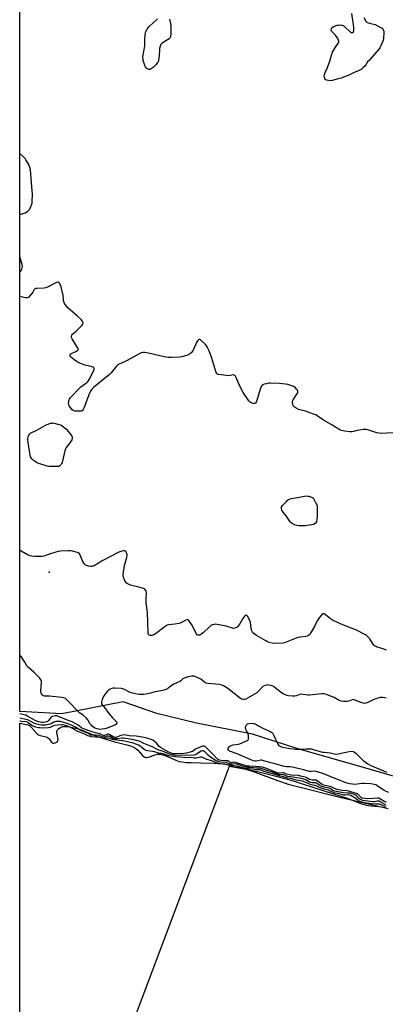
# Model space of a CAD drawing. Units: inches. Extents: x 1237764 to 1243764, y 497456 to 501457.
# Drawn here: x 1237764 to 1238040, y 498071 to 498813 of the extents above; entities that cross this region are included whole.
import ezdxf

# ---------------------------------------------------------------- set-up
doc = ezdxf.new("R2010")
doc.units = ezdxf.units.IN
doc.header["$MEASUREMENT"] = 0
for name, color, linetype in [('ELEV-Spot Elevation', 7, 'Continuous'), ('HYDRO-Stream Poly Centerlines', 142, 'Continuous'), ('HYDRO-Water Body', 4, 'Continuous'), ('NTRL-Trees', 3, 'Continuous'), ('Undefined', 1, 'Continuous')]:
    doc.layers.add(name, color=color, linetype=linetype)

msp = doc.modelspace()

# ---------------------------------------------------------------- linework, layer by layer
at = {"layer": 'ELEV-Spot Elevation'}
msp.add_point((1237786.28, 498396.84, 169.31), dxfattribs=at)
at = {"layer": 'HYDRO-Stream Poly Centerlines'}
msp.add_polyline3d([(1237764.18, 498283.25, 0), (1237764.33, 498283.21, 0), (1237769.3, 498282.21, 0), (1237770.47, 498281.86, 0), (1237771.43, 498281.42, 0), (1237772.29, 498280.78, 0), (1237773.16, 498279.89, 0), (1237776.77, 498275.64, 0), (1237777.65, 498274.84, 0), (1237778.24, 498274.45, 0), (1237779.58, 498273.95, 0), (1237784.05, 498272.87, 0), (1237785.22, 498272.39, 0), (1237785.89, 498271.93, 0), (1237786.37, 498271.4, 0), (1237788.16, 498268.85, 0), (1237788.7, 498268.31, 0), (1237789.23, 498268.03, 0), (1237789.76, 498268.03, 0), (1237790.78, 498268.34, 0), (1237791.82, 498268.86, 0), (1237792.57, 498269.41, 0), (1237792.92, 498270.02, 0), (1237793.02, 498271.16, 0), (1237792.84, 498272.54, 0), (1237792.15, 498276.16, 0), (1237792.13, 498277.05, 0), (1237792.31, 498277.76, 0), (1237792.7, 498278.29, 0), (1237793.64, 498279.11, 0), (1237794.77, 498279.86, 0), (1237795.8, 498280.4, 0), (1237796.52, 498280.64, 0), (1237797.35, 498280.78, 0), (1237799.23, 498280.78, 0), (1237801.57, 498280.48, 0), (1237804.85, 498279.82, 0), (1237807.38, 498279.17, 0), (1237810.48, 498278.11, 0), (1237821.95, 498273.49, 0), (1237825.82, 498272.16, 0), (1237830.69, 498270.62, 0), (1237835.61, 498269.19, 0), (1237839.86, 498268.06, 0), (1237844.8, 498266.87, 0), (1237847.52, 498266.07, 0), (1237850.01, 498265.12, 0), (1237851.73, 498264.13, 0), (1237853.19, 498262.78, 0), (1237856.71, 498258.92, 0), (1237857.95, 498257.89, 0), (1237858.83, 498257.47, 0), (1237859.79, 498257.4, 0), (1237861.27, 498257.67, 0), (1237866.32, 498259.45, 0), (1237868.05, 498259.87, 0), (1237869.12, 498259.89, 0), (1237870.27, 498259.75, 0), (1237872.75, 498259.09, 0), (1237875.37, 498258.07, 0), (1237881.76, 498255.23, 0), (1237884.22, 498254.4, 0), (1237886.58, 498253.98, 0), (1237889.68, 498253.71, 0), (1237893.33, 498253.57, 0), (1237900.24, 498253.45, 0), (1237910.51, 498253.07, 0), (1237917.02, 498252.66, 0), (1237920.77, 498252.19, 0), (1237924.59, 498251.47, 0), (1237928.78, 498250.44, 0), (1237933.12, 498249.16, 0), (1237941.45, 498246.34, 0), (1237958.47, 498240.07, 0), (1237966.32, 498237.26, 0), (1237971.4, 498235.93, 0), (1238005.41, 498227.38, 0), (1238041.68, 498218.94, 0)], dxfattribs=at)
at = {"layer": 'HYDRO-Water Body'}
msp.add_polyline3d([(1237764.15, 497808.8, 0), (1237764.18, 498283.25, 0), (1237764.33, 498283.21, 0), (1237769.3, 498282.21, 0), (1237770.47, 498281.86, 0), (1237771.43, 498281.42, 0), (1237772.29, 498280.78, 0), (1237773.16, 498279.89, 0), (1237776.77, 498275.64, 0), (1237777.65, 498274.84, 0), (1237778.24, 498274.45, 0), (1237779.58, 498273.95, 0), (1237784.05, 498272.87, 0), (1237785.22, 498272.39, 0), (1237785.89, 498271.93, 0), (1237786.37, 498271.4, 0), (1237788.16, 498268.85, 0), (1237788.7, 498268.31, 0), (1237789.23, 498268.03, 0), (1237789.76, 498268.03, 0), (1237790.78, 498268.34, 0), (1237791.82, 498268.86, 0), (1237792.57, 498269.41, 0), (1237792.92, 498270.02, 0), (1237793.02, 498271.16, 0), (1237792.84, 498272.54, 0), (1237792.15, 498276.16, 0), (1237792.13, 498277.05, 0), (1237792.31, 498277.76, 0), (1237792.7, 498278.29, 0), (1237793.64, 498279.11, 0), (1237794.77, 498279.86, 0), (1237795.8, 498280.4, 0), (1237796.52, 498280.64, 0), (1237797.35, 498280.78, 0), (1237799.23, 498280.78, 0), (1237801.57, 498280.48, 0), (1237804.85, 498279.82, 0), (1237807.38, 498279.17, 0), (1237810.48, 498278.11, 0), (1237821.95, 498273.49, 0), (1237825.82, 498272.16, 0), (1237830.69, 498270.62, 0), (1237835.61, 498269.19, 0), (1237839.86, 498268.06, 0), (1237844.8, 498266.87, 0), (1237847.52, 498266.07, 0), (1237850.01, 498265.12, 0), (1237851.73, 498264.13, 0), (1237853.19, 498262.78, 0), (1237856.71, 498258.92, 0), (1237857.95, 498257.89, 0), (1237858.83, 498257.47, 0), (1237859.79, 498257.4, 0), (1237861.27, 498257.67, 0), (1237866.32, 498259.45, 0), (1237868.05, 498259.87, 0), (1237869.12, 498259.89, 0), (1237870.27, 498259.75, 0), (1237872.75, 498259.09, 0), (1237875.37, 498258.07, 0), (1237881.76, 498255.23, 0), (1237884.22, 498254.4, 0), (1237886.58, 498253.98, 0), (1237889.68, 498253.71, 0), (1237893.33, 498253.57, 0), (1237900.24, 498253.45, 0), (1237910.51, 498253.07, 0), (1237917.02, 498252.66, 0), (1237920.77, 498252.19, 0), (1237924.59, 498251.47, 0), (1237928.78, 498250.44, 0), (1237933.12, 498249.16, 0), (1237941.45, 498246.34, 0), (1237958.47, 498240.07, 0), (1237966.32, 498237.26, 0), (1237971.4, 498235.93, 0), (1238005.41, 498227.38, 0), (1238041.68, 498218.94, 0)], dxfattribs=at)
at = {"layer": 'NTRL-Trees'}
msp.add_lwpolyline([(1238065.62, 498237.59), (1238019.75, 498250.78), (1237972.87, 498264.12), (1237939.5, 498274.97), (1237897.25, 498283.16), (1237867.5, 498290.56), (1237842.16, 498299.18), (1237795.93, 498290.16), (1237764.18, 498292.08), (1237764.25, 499294.62)], dxfattribs=at)
at = {"layer": 'Undefined'}
msp.add_line((1237922.02, 498250.62, 160), (1237764.15, 497831.59, 160), dxfattribs=at)
for points, elevation in [([(1237877.09, 498813.31), (1237877.72, 498810.16), (1237877.95, 498808.42), (1237877.88, 498802.22), (1237877.8, 498800.83), (1237877.65, 498800.03), (1237877.27, 498799.21), (1237876.75, 498798.65), (1237875.58, 498797.81), (1237871.51, 498795.26), (1237870.84, 498794.7), (1237870.34, 498794.05), (1237869.91, 498793.05), (1237869.57, 498791.41), (1237869.36, 498789.7), (1237869, 498783.73), (1237868.74, 498782.42), (1237868.38, 498781.41), (1237867.82, 498780.42), (1237866.98, 498779.27), (1237864.7, 498777.04), (1237864.02, 498776.49), (1237863.06, 498775.91), (1237862.32, 498775.59), (1237861.57, 498775.45), (1237860.86, 498775.65), (1237859.96, 498776.21), (1237859.37, 498776.76), (1237858.9, 498777.49), (1237858.41, 498778.58), (1237857.91, 498779.98), (1237857.28, 498782.29), (1237857.04, 498783.71), (1237857.03, 498784.86), (1237857.22, 498786.6), (1237858.33, 498793.15), (1237858.36, 498798.05), (1237858.59, 498801.59), (1237858.82, 498803.02), (1237859.26, 498804.08), (1237860.23, 498805.88), (1237860.83, 498806.87), (1237861.49, 498807.7), (1237864.14, 498810.07), (1237867.94, 498813.69)], 174), ([(1238023.39, 498814.62), (1238024.33, 498812.81), (1238024.77, 498812.07), (1238025.3, 498811.44), (1238026, 498811.01), (1238027.61, 498810.42), (1238029.65, 498809.81), (1238031.92, 498809.3), (1238036.48, 498807.01), (1238037.22, 498806.55), (1238037.81, 498805.95), (1238038.29, 498804.92), (1238038.4, 498804.36), (1238038.43, 498803.49), (1238038.12, 498798.77), (1238037.92, 498797.65), (1238037.64, 498796.82), (1238035.89, 498792.78), (1238035.34, 498791.75), (1238034.83, 498791.03), (1238028.48, 498783.45), (1238027.68, 498782.57), (1238026.22, 498781.21), (1238025.7, 498780.51), (1238024.85, 498779.05), (1238024.32, 498778.39), (1238022.72, 498776.76), (1238021.44, 498775.62), (1238019.94, 498774.8), (1238015.51, 498772.99), (1238011.51, 498771.03), (1238009.44, 498770.2), (1238006.23, 498769.07), (1238003.98, 498768.39), (1237999.64, 498767.21), (1237998.18, 498767.02), (1237996.75, 498767.18), (1237995.63, 498767.42), (1237994.87, 498767.71), (1237994.47, 498768.02), (1237994.04, 498768.63), (1237993.67, 498769.6), (1237993.56, 498770.73), (1237993.69, 498771.87), (1237994.14, 498773.24), (1237995.92, 498776.92), (1237996.58, 498778.53), (1237997.74, 498781.82), (1237999.33, 498787.11), (1237999.82, 498788.47), (1238000.5, 498789.77), (1238002.03, 498792.3), (1238004.2, 498795.64), (1238004.49, 498796.29), (1238004.55, 498796.77), (1238004.42, 498797.58), (1238004.15, 498798.39), (1238003.4, 498799.64), (1238002.09, 498801.26), (1237999.55, 498803.81), (1237999.02, 498804.48), (1237998.75, 498805.19), (1237998.78, 498805.69), (1237998.93, 498806.18), (1237999.39, 498806.84), (1238000.28, 498807.57), (1238001.06, 498808), (1238002.44, 498808.56), (1238003.3, 498808.81), (1238004.48, 498809), (1238005.97, 498809.09), (1238006.83, 498809.02), (1238007.59, 498808.72), (1238008.5, 498808.05), (1238013.6, 498803.51), (1238014, 498803.29), (1238014.45, 498803.22), (1238014.88, 498803.28), (1238015.24, 498803.5), (1238015.61, 498804.04), (1238015.82, 498804.8), (1238015.87, 498807.14), (1238015.68, 498809.22), (1238014.41, 498817.77)], 174), ([(1238040.49, 498338.29), (1238038.53, 498338.88), (1238033.02, 498340.78), (1238032.24, 498341.09), (1238031.55, 498341.49), (1238031.01, 498341.96), (1238030.5, 498342.59), (1238028.68, 498345.56), (1238027.82, 498346.74), (1238026, 498348.66), (1238025.34, 498349.22), (1238024.61, 498349.7), (1238017.39, 498353.44), (1238008.07, 498356.93), (1237999.74, 498360.9), (1237998.26, 498361.81), (1237994.36, 498365.13), (1237993.7, 498365.55), (1237993.24, 498365.68), (1237992.55, 498365.54), (1237991.66, 498364.99), (1237990.9, 498364.16), (1237989.72, 498362.53), (1237988.36, 498360.36), (1237986.18, 498356.11), (1237983.27, 498350.97), (1237982.61, 498350.01), (1237981.67, 498349.14), (1237980.77, 498348.66), (1237979.78, 498348.38), (1237975.34, 498347.95), (1237973.89, 498347.68), (1237972.5, 498347.19), (1237964.88, 498344.16), (1237963.58, 498343.73), (1237962.47, 498343.51), (1237955.75, 498343.28), (1237954.34, 498343.47), (1237952.15, 498344.08), (1237950.81, 498344.53), (1237949.51, 498345.16), (1237942.56, 498349.18), (1237941.42, 498349.95), (1237939.87, 498351.26), (1237939.5, 498351.68), (1237939.21, 498352.16), (1237938.85, 498353.26), (1237938.49, 498355.02), (1237937.95, 498358.98), (1237937.72, 498360.07), (1237937.11, 498361.4), (1237935.92, 498363.46), (1237935.44, 498364.12), (1237934.92, 498364.49), (1237934.53, 498364.43), (1237934.11, 498364.2), (1237933.48, 498363.68), (1237932.89, 498363.06), (1237932.26, 498362.08), (1237930.32, 498358.49), (1237928.44, 498356.03), (1237927.85, 498355.45), (1237927.4, 498355.15), (1237926.11, 498354.71), (1237925.3, 498354.62), (1237924.47, 498354.74), (1237919.57, 498356.18), (1237912.93, 498357.54), (1237911.49, 498357.73), (1237910.62, 498357.65), (1237909.21, 498357.24), (1237908.17, 498356.71), (1237907.05, 498355.79), (1237902.33, 498351.35), (1237901.21, 498350.39), (1237900.49, 498349.91), (1237899.74, 498349.53), (1237899.23, 498349.4), (1237898.72, 498349.41), (1237898.24, 498349.56), (1237897.9, 498349.76), (1237897.27, 498350.53), (1237893.83, 498357.17), (1237892.15, 498359.85), (1237891.63, 498360.49), (1237891.25, 498360.83), (1237890.8, 498361.03), (1237890.31, 498361.06), (1237889.26, 498360.73), (1237885.57, 498358.73), (1237884.21, 498358.18), (1237881.11, 498357.67), (1237876.42, 498357.22), (1237875.31, 498356.96), (1237874.54, 498356.57), (1237873.82, 498356.07), (1237866.47, 498350.53), (1237865.29, 498349.73), (1237864.57, 498349.37), (1237863.78, 498349.16), (1237862.94, 498349.13), (1237862.41, 498349.23), (1237861.77, 498349.56), (1237861.26, 498350.07), (1237860.98, 498350.65), (1237860.83, 498351.51), (1237860.32, 498366.63), (1237859.4, 498373.94), (1237859.4, 498377.44), (1237859.59, 498381.47), (1237859.52, 498382.3), (1237859.37, 498382.8), (1237858.97, 498383.46), (1237858.46, 498384.05), (1237858.06, 498384.38), (1237857.33, 498384.74), (1237853.79, 498385.74), (1237847.71, 498387.21), (1237846.58, 498387.59), (1237845.82, 498388), (1237844.41, 498389), (1237843.65, 498389.83), (1237843, 498391.15), (1237842.27, 498393.11), (1237842.09, 498393.96), (1237842.11, 498395.09), (1237843.18, 498402.01), (1237843.57, 498403.71), (1237844.96, 498408.19), (1237845.18, 498409.31), (1237845.16, 498409.87), (1237845.04, 498410.43), (1237844.42, 498412.05), (1237843.98, 498412.7), (1237843.79, 498412.85), (1237843.36, 498413), (1237842.35, 498413.03), (1237841.28, 498412.86), (1237840.36, 498412.55), (1237838.82, 498411.89), (1237826.9, 498405.69), (1237820.28, 498401.82), (1237819.28, 498401.39), (1237818.51, 498401.16), (1237817.45, 498401.11), (1237816.08, 498401.41), (1237814.46, 498401.91), (1237813.71, 498402.25), (1237813.1, 498402.78), (1237812.44, 498403.68), (1237811.73, 498404.92), (1237809.8, 498409.76), (1237809.41, 498410.55), (1237808.92, 498411.2), (1237808.47, 498411.49), (1237807.69, 498411.81), (1237803.99, 498412.81), (1237802.56, 498413.02), (1237800.85, 498413.03), (1237794.75, 498412.67), (1237793.02, 498412.49), (1237791.34, 498412.06), (1237786.63, 498410.62), (1237782.22, 498409.08), (1237781.1, 498408.85), (1237779.64, 498408.79), (1237775.51, 498408.84), (1237773.31, 498408.98), (1237772.01, 498409.3), (1237770.1, 498410.1), (1237765.3, 498412.76), (1237764.19, 498413.44)], 170), ([(1238040.29, 498302.06), (1238039.16, 498302.38), (1238037.76, 498302.59), (1238036.63, 498302.61), (1238035.75, 498302.5), (1238032.31, 498301.61), (1238030.96, 498301.03), (1238026.53, 498298.73), (1238024.98, 498298.18), (1238023.93, 498298.01), (1238022.85, 498298.16), (1238021.23, 498298.66), (1238016.87, 498300.59), (1238016.05, 498300.89), (1238015.5, 498300.99), (1238014.64, 498300.88), (1238011.98, 498299.88), (1238010.86, 498299.6), (1238008, 498299.48), (1238006.32, 498299.66), (1238004.74, 498300.25), (1238000.95, 498302.43), (1237998.25, 498303.67), (1237995.21, 498304.89), (1237993.32, 498305.25), (1237991.62, 498305.2), (1237982.41, 498304.28), (1237981.28, 498304.33), (1237977.69, 498304.9), (1237976.02, 498304.98), (1237975.19, 498304.83), (1237972.74, 498303.89), (1237971.51, 498303.58), (1237969.77, 498303.55), (1237966.56, 498303.78), (1237965.72, 498303.95), (1237964.91, 498304.22), (1237962.58, 498305.29), (1237961.39, 498306.12), (1237956.56, 498309.9), (1237955.38, 498310.74), (1237953.65, 498311.65), (1237952.26, 498311.94), (1237951.1, 498312), (1237950.24, 498311.94), (1237949.16, 498311.64), (1237947.88, 498311.08), (1237947.4, 498310.8), (1237946.73, 498310.25), (1237943.8, 498307.01), (1237942.68, 498306.1), (1237934.6, 498301.38), (1237933.53, 498301.06), (1237932.4, 498301.11), (1237931.3, 498301.41), (1237930.6, 498301.83), (1237920.98, 498309.28), (1237919.04, 498310.62), (1237917.79, 498311.35), (1237916.47, 498311.82), (1237914.55, 498312.22), (1237906.06, 498313.16), (1237904.64, 498313.43), (1237904.12, 498313.65), (1237903.41, 498314.1), (1237900.67, 498316.24), (1237899.71, 498316.87), (1237896.85, 498318.19), (1237896.05, 498318.48), (1237895.24, 498318.62), (1237893.83, 498318.54), (1237890.98, 498318.09), (1237889.61, 498317.7), (1237888.02, 498317.08), (1237887.09, 498316.52), (1237885.58, 498315.16), (1237884.69, 498314.57), (1237880.17, 498312.51), (1237878.89, 498311.84), (1237877.97, 498311.16), (1237876.04, 498309.45), (1237875.44, 498309.06), (1237874.75, 498308.75), (1237873.64, 498308.42), (1237870.5, 498307.68), (1237866.19, 498306.82), (1237862.64, 498305.72), (1237860.33, 498305.27), (1237857.68, 498304.88), (1237856.21, 498304.75), (1237854.18, 498304.81), (1237852.75, 498304.99), (1237849.13, 498305.86), (1237847.49, 498306.34), (1237842.51, 498308.76), (1237841.7, 498309.05), (1237840.85, 498309.21), (1237835.86, 498309.56), (1237834.4, 498309.58), (1237833.57, 498309.42), (1237832.27, 498308.8), (1237831.04, 498308.01), (1237830.19, 498307.25), (1237828.68, 498305.53), (1237827.68, 498304.11), (1237826.8, 498302.36), (1237826.31, 498301.04), (1237825.9, 498299.06), (1237825.83, 498298.24), (1237825.87, 498297.73), (1237826.2, 498297.09), (1237827.38, 498295.96), (1237828.13, 498295.06), (1237831.31, 498290.44), (1237834.13, 498287.33), (1237836.86, 498284.57), (1237837.24, 498283.88), (1237837.28, 498283.42), (1237837.18, 498282.96), (1237836.98, 498282.52), (1237836.68, 498282.16), (1237835.76, 498281.61), (1237829.38, 498279.24), (1237828.25, 498278.96), (1237826.24, 498278.68), (1237824.62, 498278.57), (1237823.56, 498278.6), (1237822.44, 498278.86), (1237820.87, 498279.51), (1237819.72, 498280.21), (1237818.67, 498281.05), (1237817.91, 498281.89), (1237817.06, 498283.04), (1237815.49, 498285.68), (1237814.15, 498287.19), (1237812.05, 498289.17), (1237809.44, 498290.8), (1237808.37, 498291.66), (1237800.44, 498300.09), (1237799.44, 498301.04), (1237798.56, 498301.67), (1237797.34, 498302.19), (1237795.9, 498302.46), (1237786.49, 498303.55), (1237785.31, 498303.61), (1237782.8, 498303.53), (1237782.1, 498303.68), (1237781.63, 498304), (1237781.07, 498304.6), (1237780.59, 498305.3), (1237780.23, 498306.02), (1237780.11, 498306.52), (1237780.09, 498307.65), (1237780.58, 498314.06), (1237780.54, 498314.9), (1237780.31, 498315.67), (1237779.83, 498316.35), (1237779.26, 498316.99), (1237774.78, 498321.6), (1237770.73, 498325.1), (1237769.89, 498325.92), (1237769.21, 498326.88), (1237767.96, 498329.25), (1237767.05, 498330.73), (1237765.28, 498333.36), (1237764.77, 498333.99), (1237764.4, 498334.29), (1237764.19, 498334.38), (1237764.18, 498334.38)], 168), ([(1238040.55, 498223.6), (1238039.3, 498224.07), (1238035.54, 498226.29), (1238034.77, 498226.66), (1238034.2, 498226.82), (1238033.6, 498226.83), (1238030.32, 498226.47), (1238026.06, 498226.33), (1238024.07, 498226.38), (1238022.4, 498226.62), (1238021.86, 498226.83), (1238021.36, 498227.16), (1238019.03, 498229.46), (1238018.4, 498229.97), (1238017.93, 498230.21), (1238016.02, 498230.73), (1238013.68, 498231.61), (1238012.87, 498231.83), (1238010.91, 498232.14), (1238007.15, 498232.59), (1238003.41, 498233.28), (1238001.35, 498233.98), (1237999.33, 498235.07), (1237998.72, 498235.31), (1237993.21, 498236.48), (1237991.9, 498237.12), (1237988.59, 498239.45), (1237987.38, 498240.17), (1237986.57, 498240.36), (1237984.56, 498240.32), (1237983.45, 498240.47), (1237982.5, 498240.84), (1237979.9, 498242.28), (1237978.29, 498242.8), (1237975.79, 498243.4), (1237974.11, 498243.7), (1237968.38, 498244.16), (1237966.14, 498244.46), (1237965.2, 498244.76), (1237963.74, 498245.62), (1237963.15, 498245.83), (1237962.39, 498245.86), (1237959.98, 498245.52), (1237958.94, 498245.65), (1237949.42, 498249.32), (1237947.07, 498250.07), (1237944.81, 498250.38), (1237941.81, 498250.64), (1237936.95, 498250.75), (1237935.54, 498250.87), (1237933.99, 498251.29), (1237926.83, 498253.67), (1237925.57, 498253.79), (1237923.88, 498253.48), (1237923.1, 498253.45), (1237922.59, 498253.67), (1237921.65, 498254.48), (1237921.01, 498254.74), (1237919.63, 498254.91), (1237915.85, 498255.07), (1237914.63, 498255.26), (1237913.88, 498255.62), (1237913.21, 498256.17), (1237909.74, 498259.85), (1237904.66, 498264.82), (1237903.81, 498265.55), (1237903.01, 498265.94), (1237902.42, 498265.97), (1237901.75, 498265.8), (1237897.74, 498264.11), (1237896.53, 498263.51), (1237895.16, 498262.45), (1237894.31, 498261.93), (1237893.3, 498261.51), (1237891.58, 498261.03), (1237889.85, 498260.65), (1237887.85, 498260.4), (1237881.7, 498260.1), (1237880.8, 498260.12), (1237879.98, 498260.23), (1237878.28, 498260.66), (1237876.98, 498261.17), (1237873.8, 498262.81), (1237870.2, 498264.84), (1237869.15, 498265.71), (1237867.1, 498268.04), (1237865.46, 498269.73), (1237864.38, 498270.47), (1237863.11, 498270.97), (1237859.81, 498271.97), (1237857.88, 498272.37), (1237851.85, 498273.3), (1237846.63, 498273.57), (1237842.77, 498274.32), (1237841.65, 498274.3), (1237840.56, 498274.05), (1237839.49, 498273.62), (1237837.43, 498272.63), (1237836.4, 498272.33), (1237835.88, 498272.36), (1237835.12, 498272.64), (1237832.15, 498274.47), (1237831.65, 498274.72), (1237831.02, 498274.9), (1237830.61, 498274.9), (1237830.1, 498274.78), (1237828.06, 498273.9), (1237827.56, 498273.8), (1237827.2, 498273.82), (1237826.5, 498274.1), (1237825.13, 498274.95), (1237824.58, 498275.2), (1237821.94, 498275.69), (1237818.68, 498276.59), (1237812.13, 498278.85), (1237810.94, 498279.5), (1237809.24, 498281), (1237808.11, 498281.81), (1237803.76, 498284.12), (1237802.18, 498284.84), (1237799.37, 498285.83), (1237793.44, 498288.3), (1237792.42, 498288.64), (1237791.71, 498288.76), (1237790.94, 498288.75), (1237789.86, 498288.57), (1237788.83, 498288.25), (1237788.16, 498287.9), (1237787.57, 498287.43), (1237785.96, 498285.22), (1237785.17, 498284.56), (1237784.48, 498284.23), (1237783.37, 498283.94), (1237781.94, 498283.73), (1237780.91, 498283.73), (1237778.3, 498284.29), (1237776.29, 498284.95), (1237773.46, 498286.42), (1237770.12, 498288.52), (1237768.84, 498289.17), (1237767.41, 498289.54), (1237764.18, 498290.13)], 166), ([(1238039.89, 498221.72), (1238035.66, 498224.08), (1238034.87, 498224.42), (1238034.41, 498224.54), (1238033.51, 498224.51), (1238031.35, 498224.03), (1238030.28, 498223.98), (1238028.2, 498224.16), (1238022.76, 498224.95), (1238021.48, 498225.36), (1238020.38, 498225.94), (1238019.75, 498226.48), (1238017.63, 498228.73), (1238016.95, 498229.22), (1238016.27, 498229.53), (1238013.05, 498230.37), (1238011.08, 498230.56), (1238007.86, 498230.67), (1238001.33, 498231.9), (1238000.21, 498232.37), (1237998.77, 498233.46), (1237997.95, 498233.91), (1237996.91, 498234.22), (1237993.46, 498234.94), (1237991.28, 498235.68), (1237990.19, 498236.29), (1237987.96, 498237.78), (1237987.19, 498238.17), (1237986.28, 498238.35), (1237984.36, 498238.28), (1237983.48, 498238.41), (1237982.55, 498238.82), (1237979.79, 498240.44), (1237977.84, 498241.12), (1237976.38, 498241.44), (1237972.94, 498241.92), (1237970.21, 498242.49), (1237966.21, 498243.13), (1237964.76, 498243.55), (1237963.19, 498244.27), (1237962.52, 498244.48), (1237960.21, 498244.42), (1237958.92, 498244.63), (1237957.78, 498244.97), (1237954.6, 498246.19), (1237951.89, 498247), (1237946.09, 498249.1), (1237944.72, 498249.28), (1237942.57, 498249.36), (1237940.41, 498249.59), (1237937.04, 498249.72), (1237935.68, 498249.87), (1237932.83, 498250.53), (1237928.49, 498251.96), (1237927.2, 498252.31), (1237925.6, 498252.49), (1237923.63, 498252.26), (1237922.93, 498252.3), (1237921.87, 498252.56), (1237920.56, 498253.35), (1237919.82, 498253.56), (1237915.63, 498253.87), (1237913.63, 498254.21), (1237912.86, 498254.49), (1237912.1, 498254.89), (1237909.42, 498256.62), (1237906.98, 498258.48), (1237903.51, 498261.67), (1237902.89, 498262.1), (1237902.26, 498262.36), (1237901.62, 498262.35), (1237900.98, 498262.13), (1237897.35, 498259.79), (1237896.58, 498259.46), (1237895.51, 498259.22), (1237888.91, 498258.81), (1237885.73, 498259.05), (1237881.94, 498258.94), (1237880.17, 498259.11), (1237876.94, 498259.82), (1237871.77, 498262.02), (1237869, 498262.92), (1237866.97, 498263.9), (1237864.28, 498265.43), (1237858.83, 498267.42), (1237857.76, 498267.9), (1237855.47, 498269.21), (1237854.38, 498269.63), (1237853.25, 498269.94), (1237851.29, 498270.37), (1237847.2, 498271.04), (1237843.78, 498271.77), (1237842.45, 498271.96), (1237841.1, 498271.91), (1237837.71, 498271.3), (1237835.93, 498271.37), (1237834.52, 498271.77), (1237832.1, 498273.1), (1237831.13, 498273.4), (1237830.17, 498273.32), (1237828.34, 498272.73), (1237827.44, 498272.68), (1237826.36, 498272.9), (1237824.61, 498273.74), (1237823.77, 498273.94), (1237821.39, 498274.11), (1237818.71, 498274.1), (1237817.57, 498274.26), (1237816.89, 498274.56), (1237815.44, 498275.57), (1237814.71, 498275.98), (1237809.65, 498278.05), (1237806.22, 498280.26), (1237803.09, 498281.8), (1237799.07, 498283.26), (1237794.8, 498284.39), (1237793.06, 498284.58), (1237791.34, 498284.5), (1237789.89, 498284.02), (1237787.25, 498282.57), (1237785.93, 498282.11), (1237783.72, 498281.73), (1237781.65, 498281.63), (1237780.46, 498281.67), (1237778, 498282.11), (1237775.95, 498282.68), (1237774.74, 498283.26), (1237772.59, 498284.59), (1237770.72, 498285.44), (1237768.97, 498286.01), (1237765.26, 498286.79), (1237764.18, 498287.08)], 164), ([(1238040.11, 498220.37), (1238039.05, 498220.64), (1238036.95, 498221.37), (1238035.2, 498222.11), (1238034.44, 498222.3), (1238032.12, 498222.31), (1238029.13, 498222.46), (1238025.24, 498222.97), (1238023.14, 498223.36), (1238021.12, 498224.02), (1238019.46, 498224.75), (1238018.85, 498225.17), (1238016.71, 498227.02), (1238013.53, 498228.73), (1238012.94, 498228.97), (1238011.87, 498229.12), (1238009.26, 498228.96), (1238008.13, 498229), (1238004.87, 498229.88), (1238001.76, 498230.55), (1237999.33, 498231.39), (1237997.63, 498232.31), (1237996.82, 498232.65), (1237993.64, 498233.48), (1237990.02, 498234.66), (1237986.91, 498236.22), (1237986.24, 498236.37), (1237984.69, 498236.53), (1237983.66, 498236.78), (1237979.59, 498238.5), (1237976.97, 498239.41), (1237975.39, 498239.84), (1237972.42, 498240.41), (1237969.35, 498241.26), (1237966.21, 498241.88), (1237962.08, 498243.14), (1237960.26, 498243.35), (1237958.77, 498243.7), (1237954.73, 498244.98), (1237951.58, 498245.82), (1237948.26, 498246.85), (1237945.2, 498248.06), (1237944.33, 498248.16), (1237942.12, 498248.16), (1237939.75, 498248.5), (1237936.48, 498248.83), (1237932.07, 498249.69), (1237928.78, 498250.62), (1237927.33, 498250.94), (1237925.71, 498251.17), (1237923.98, 498251.19), (1237922.79, 498251.33), (1237921.09, 498251.67), (1237919.54, 498252.2), (1237918.91, 498252.34), (1237915.74, 498252.69), (1237912.86, 498253.17), (1237911.65, 498253.56), (1237909.57, 498254.64), (1237908.79, 498254.96), (1237905.2, 498255.86), (1237902.15, 498257.38), (1237901.25, 498257.69), (1237900.25, 498257.68), (1237897.17, 498256.98), (1237895.67, 498256.85), (1237892.75, 498257.24), (1237889.36, 498257.21), (1237885.03, 498257.73), (1237881.82, 498257.85), (1237876.39, 498258.69), (1237872.2, 498260.1), (1237871.32, 498260.3), (1237868.67, 498260.66), (1237865.82, 498261.64), (1237860.62, 498262.43), (1237859.29, 498262.73), (1237858.62, 498263.01), (1237857.98, 498263.4), (1237854.84, 498265.93), (1237853.56, 498266.7), (1237849.62, 498268.08), (1237843.03, 498269.72), (1237841.68, 498269.98), (1237839.28, 498270.06), (1237835.42, 498270.63), (1237833.89, 498270.98), (1237832.09, 498271.7), (1237831.33, 498271.87), (1237830.42, 498271.9), (1237828.72, 498271.67), (1237827.15, 498271.74), (1237825.95, 498271.92), (1237823.97, 498272.46), (1237818.29, 498272.97), (1237816.38, 498273.38), (1237815.49, 498273.72), (1237813.15, 498274.9), (1237807.83, 498276.95), (1237803.98, 498279.29), (1237802.56, 498280.02), (1237799.57, 498281.23), (1237797.81, 498281.77), (1237796.65, 498281.97), (1237795.52, 498282.01), (1237792.7, 498281.81), (1237790.99, 498281.57), (1237789.69, 498281.2), (1237787.11, 498280), (1237785.84, 498279.68), (1237781.58, 498279.57), (1237779.39, 498279.62), (1237778.3, 498279.78), (1237776.4, 498280.22), (1237774.26, 498280.96), (1237773.24, 498281.54), (1237770.65, 498283.53), (1237769.92, 498283.9), (1237768.88, 498284.13), (1237765.45, 498284.46), (1237764.59, 498284.64), (1237764.18, 498284.78)], 162), ([(1238042.09, 498231.01), (1238038.69, 498232.62), (1238034.75, 498235.33), (1238033.56, 498236.06), (1238032.37, 498236.65), (1238031.26, 498237.01), (1238028.67, 498237.56), (1238023.94, 498237.87), (1238022.19, 498237.81), (1238018.44, 498237.15), (1238017.28, 498237.05), (1238014.98, 498237.16), (1238012.5, 498237.55), (1238010.49, 498238.12), (1238005.62, 498240.14), (1237999.69, 498242.21), (1237993.33, 498245.15), (1237987.59, 498246.88), (1237986.23, 498247.07), (1237983.65, 498246.85), (1237982.54, 498246.93), (1237978.01, 498248.16), (1237969.67, 498249.96), (1237967.97, 498250.22), (1237965.09, 498250.45), (1237963.33, 498250.7), (1237956.59, 498252.67), (1237953.23, 498253.34), (1237948.09, 498254.95), (1237946.67, 498255.3), (1237945.82, 498255.32), (1237943.61, 498254.8), (1237942.31, 498254.63), (1237941.48, 498254.69), (1237940.36, 498254.96), (1237937.89, 498255.86), (1237927.91, 498260.2), (1237922.29, 498262.03), (1237921.41, 498262.51), (1237921.13, 498262.81), (1237921.01, 498263.19), (1237921.08, 498263.66), (1237921.26, 498264.15), (1237921.98, 498265.37), (1237922.57, 498265.91), (1237923.5, 498266.44), (1237924.24, 498266.75), (1237925.06, 498266.97), (1237928.81, 498267.48), (1237929.93, 498267.76), (1237935.1, 498269.89), (1237935.84, 498270.28), (1237936.24, 498270.59), (1237936.5, 498271), (1237936.63, 498271.74), (1237936.61, 498272.85), (1237936.46, 498274.27), (1237936.34, 498274.82), (1237936.02, 498275.65), (1237934.83, 498277.92), (1237934.4, 498278.92), (1237934.29, 498279.43), (1237934.36, 498280.25), (1237934.6, 498281.07), (1237934.93, 498281.84), (1237935.21, 498282.27), (1237935.6, 498282.59), (1237936.08, 498282.77), (1237936.89, 498282.93), (1237939.13, 498283.1), (1237940.2, 498283.07), (1237940.8, 498282.97), (1237947.28, 498279.55), (1237952.79, 498276.93), (1237953.99, 498276.17), (1237954.78, 498275.38), (1237955.39, 498274.4), (1237958.52, 498267.35), (1237959.01, 498266.67), (1237959.94, 498266.04), (1237961.27, 498265.44), (1237962.39, 498265.08), (1237967.72, 498264.25), (1237970.17, 498263.77), (1237971.94, 498263.63), (1237975.51, 498263.53), (1237979.72, 498263.78), (1237982.35, 498263.83), (1237983.8, 498263.76), (1237985.24, 498263.45), (1237992.38, 498261.46), (1237993.56, 498261.28), (1237998.03, 498260.85), (1238001, 498260.16), (1238002.68, 498259.94), (1238004.11, 498260.1), (1238012.44, 498261.98), (1238014.17, 498262.09), (1238015.3, 498261.95), (1238016.47, 498261.42), (1238017.35, 498260.74), (1238021.63, 498256.25), (1238022.92, 498255.04), (1238026.33, 498252.65), (1238028.1, 498251.6), (1238036.43, 498248.17), (1238040.43, 498246.23)], 168), ([(1238039.75, 498219.36), (1238034.59, 498220.09), (1238028.68, 498220.7), (1238026.66, 498221.03), (1238024.61, 498221.48), (1238023.01, 498221.93), (1238021.24, 498222.55), (1238016.32, 498224.53), (1238010.46, 498226.72), (1238007.01, 498227.68), (1237986.65, 498234.33), (1237967.87, 498240.18), (1237956.37, 498243.41), (1237945.29, 498246.14), (1237937.5, 498247.74), (1237922.02, 498250.62)], 160)]:
    msp.add_lwpolyline(points, dxfattribs=dict(at, elevation=elevation))
at = {"layer": 'Undefined', "elevation": 172}
for points in [[(1237787.89, 498476.5), (1237786.11, 498476.56), (1237784.95, 498476.78), (1237777.89, 498478.96), (1237776.87, 498479.46), (1237775.68, 498480.22), (1237774.33, 498481.29), (1237773.31, 498482.29), (1237772.8, 498483), (1237772.38, 498483.76), (1237771.95, 498485.13), (1237771.12, 498491.44), (1237770.34, 498496.62), (1237770.28, 498497.76), (1237770.53, 498498.89), (1237771.13, 498500.19), (1237771.74, 498501.15), (1237772.49, 498501.83), (1237773.24, 498502.22), (1237775.94, 498503.3), (1237776.98, 498503.81), (1237783.98, 498507.97), (1237787.66, 498509.11), (1237788.52, 498509.28), (1237789.09, 498509.29), (1237791.09, 498508.92), (1237793.67, 498508.28), (1237794.78, 498507.92), (1237795.8, 498507.36), (1237797.92, 498505.76), (1237799.05, 498504.81), (1237799.66, 498504.19), (1237802.91, 498500.13), (1237803.37, 498499.41), (1237803.58, 498498.91), (1237803.74, 498498.13), (1237803.75, 498497.61), (1237803.64, 498497.09), (1237803.43, 498496.58), (1237802.53, 498495.11), (1237801.52, 498493.69), (1237799.23, 498490.95), (1237798.55, 498489.83), (1237798.12, 498488.44), (1237796.05, 498479.54), (1237795.75, 498478.72), (1237795.18, 498477.82), (1237794.28, 498476.92), (1237793.55, 498476.63), (1237792.1, 498476.52)], [(1237978.14, 498431.78), (1237974.62, 498431.94), (1237972.88, 498432.12), (1237971.21, 498432.64), (1237969.37, 498433.53), (1237968.73, 498434.06), (1237968.01, 498434.9), (1237964.9, 498439.31), (1237962.51, 498442.19), (1237962.01, 498442.89), (1237961.66, 498443.63), (1237961.37, 498444.66), (1237961.29, 498445.42), (1237961.44, 498446.15), (1237962.25, 498447.28), (1237965.1, 498450.27), (1237965.94, 498451.07), (1237966.62, 498451.57), (1237967.87, 498452.11), (1237969.19, 498452.44), (1237978.79, 498454.12), (1237980.26, 498454.32), (1237981.13, 498454.29), (1237981.98, 498454.09), (1237985.34, 498452.9), (1237987.61, 498448.45), (1237987.93, 498447.64), (1237988.12, 498446.79), (1237988.29, 498443.51), (1237988.25, 498438.81), (1237988.06, 498436.81), (1237987.65, 498434.89), (1237987.31, 498434.18), (1237986.97, 498433.8), (1237986.09, 498433.19), (1237985.34, 498432.88), (1237984.3, 498432.64), (1237980.69, 498432.04), (1237979.29, 498431.85)]]:
    msp.add_lwpolyline(points, close=True, dxfattribs=at)
at = {"layer": 'Undefined'}
for points in [[(1237764.21, 498665.98, 172), (1237764.31, 498666.1, 172), (1237764.73, 498666.45, 172), (1237765.21, 498666.69, 172), (1237767.44, 498667.28, 172), (1237768.23, 498667.64, 172), (1237770.2, 498668.95, 172), (1237771.34, 498669.89, 172), (1237771.7, 498670.33, 172), (1237772.13, 498671.09, 172), (1237773.4, 498674.1, 172), (1237773.6, 498674.95, 172), (1237773.67, 498675.81, 172), (1237773.68, 498681.65, 172), (1237773.17, 498687.1, 172), (1237772.22, 498699.85, 172), (1237771.7, 498701.81, 172), (1237770.92, 498703.99, 172), (1237770.24, 498705.25, 172), (1237768.89, 498707.45, 172), (1237768.25, 498708.4, 172), (1237767.49, 498709.27, 172), (1237764.31, 498712.28, 172), (1237764.21, 498712.36, 172)], [(1237764.2, 498622.87, 172), (1237764.57, 498623.24, 172), (1237765.28, 498624.09, 172), (1237765.79, 498625.07, 172), (1237766.12, 498626.13, 172), (1237766.24, 498627.22, 172), (1237765.99, 498628.59, 172), (1237764.2, 498634.33, 172)], [(1238045.45, 498501.85, 172), (1238036.06, 498501.46, 172), (1238034.58, 498501.51, 172), (1238033.16, 498501.87, 172), (1238027.22, 498503.87, 172), (1238025.17, 498504.3, 172), (1238023.69, 498504.49, 172), (1238022.82, 498504.45, 172), (1238021.65, 498504.24, 172), (1238018.45, 498503.53, 172), (1238015.71, 498502.77, 172), (1238014.32, 498502.56, 172), (1238012.9, 498502.6, 172), (1238009.16, 498503.07, 172), (1238007.74, 498503.28, 172), (1238006.66, 498503.55, 172), (1238005.25, 498504.22, 172), (1237998.67, 498508.28, 172), (1237992.96, 498511.44, 172), (1237988.33, 498514.63, 172), (1237987.12, 498515.37, 172), (1237985.49, 498516.06, 172), (1237979.35, 498518.24, 172), (1237974.14, 498519.54, 172), (1237972.35, 498520.46, 172), (1237970.94, 498521.41, 172), (1237970.43, 498522.03, 172), (1237970.03, 498523.05, 172), (1237969.67, 498524.71, 172), (1237969.66, 498525.78, 172), (1237970.11, 498526.8, 172), (1237971.96, 498529.5, 172), (1237973.34, 498531.83, 172), (1237973.66, 498532.59, 172), (1237973.72, 498533.09, 172), (1237973.67, 498533.32, 172), (1237973.32, 498533.98, 172), (1237972.63, 498534.85, 172), (1237971.67, 498535.9, 172), (1237970.82, 498536.63, 172), (1237969.23, 498537.35, 172), (1237966.14, 498538.35, 172), (1237964.45, 498538.64, 172), (1237959.89, 498539.09, 172), (1237953.03, 498539.29, 172), (1237951.84, 498539.21, 172), (1237950.07, 498538.89, 172), (1237948.31, 498538.49, 172), (1237947.25, 498538.1, 172), (1237946.83, 498537.77, 172), (1237946.35, 498537.1, 172), (1237945.25, 498534.74, 172), (1237942.75, 498526.22, 172), (1237942.22, 498524.87, 172), (1237941.73, 498524.27, 172), (1237941.08, 498523.92, 172), (1237940.31, 498523.88, 172), (1237939.24, 498524.16, 172), (1237938.47, 498524.57, 172), (1237937.75, 498525.07, 172), (1237936.7, 498526.08, 172), (1237932.53, 498532.21, 172), (1237931.54, 498534.02, 172), (1237929.16, 498538.77, 172), (1237926.93, 498544.18, 172), (1237926.65, 498544.65, 172), (1237926.3, 498545.03, 172), (1237925.63, 498545.33, 172), (1237924.86, 498545.44, 172), (1237924.05, 498545.38, 172), (1237921.58, 498544.93, 172), (1237919.83, 498545.03, 172), (1237913.99, 498545.87, 172), (1237913.21, 498546.15, 172), (1237912.61, 498546.65, 172), (1237912.18, 498547.36, 172), (1237911.88, 498548.18, 172), (1237908.95, 498558.2, 172), (1237906.85, 498563.56, 172), (1237905.61, 498566.23, 172), (1237904.89, 498567.51, 172), (1237904.15, 498568.39, 172), (1237900.92, 498571.34, 172), (1237900.26, 498571.84, 172), (1237899.82, 498572.05, 172), (1237899.37, 498572.07, 172), (1237898.92, 498571.89, 172), (1237898.52, 498571.56, 172), (1237898.17, 498571.13, 172), (1237897.46, 498569.82, 172), (1237894.73, 498564.15, 172), (1237893.81, 498562.66, 172), (1237893, 498561.82, 172), (1237892.1, 498561.08, 172), (1237891.36, 498560.64, 172), (1237890.53, 498560.35, 172), (1237886.17, 498559.21, 172), (1237884.42, 498558.88, 172), (1237878.56, 498558.7, 172), (1237876.22, 498558.71, 172), (1237874.52, 498558.91, 172), (1237871.97, 498559.35, 172), (1237862.28, 498561.66, 172), (1237859.81, 498562.19, 172), (1237858.44, 498562.37, 172), (1237856.79, 498562.29, 172), (1237855.73, 498562.07, 172), (1237854.65, 498561.61, 172), (1237845.07, 498556.25, 172), (1237838.57, 498553.24, 172), (1237837.85, 498552.78, 172), (1237837.02, 498551.98, 172), (1237833.11, 498547.09, 172), (1237831.92, 498545.77, 172), (1237819.67, 498535.91, 172), (1237818.41, 498534.69, 172), (1237817.44, 498533.24, 172), (1237816.62, 498531.69, 172), (1237812.51, 498520.47, 172), (1237812.05, 498519.42, 172), (1237811.58, 498518.78, 172), (1237811.2, 498518.49, 172), (1237810.73, 498518.3, 172), (1237809.58, 498518.19, 172), (1237805.67, 498518.32, 172), (1237804.84, 498518.48, 172), (1237804.35, 498518.73, 172), (1237803.53, 498519.52, 172), (1237802.41, 498520.92, 172), (1237801.54, 498522.13, 172), (1237801.16, 498522.9, 172), (1237801.01, 498523.95, 172), (1237801.07, 498525.32, 172), (1237801.22, 498526.12, 172), (1237801.67, 498527.17, 172), (1237802.4, 498528.41, 172), (1237803.11, 498529.33, 172), (1237808.94, 498535.21, 172), (1237810.25, 498536.41, 172), (1237813.81, 498539.11, 172), (1237814.89, 498540.07, 172), (1237815.66, 498540.9, 172), (1237816.42, 498542.14, 172), (1237819.66, 498548.43, 172), (1237820.14, 498549.47, 172), (1237820.29, 498549.97, 172), (1237820.29, 498550.42, 172), (1237820.08, 498550.8, 172), (1237819.5, 498551.28, 172), (1237818.78, 498551.66, 172), (1237817.93, 498551.92, 172), (1237814.38, 498552.56, 172), (1237813.24, 498552.86, 172), (1237809.49, 498554.45, 172), (1237807.39, 498555.45, 172), (1237805, 498557.04, 172), (1237803.41, 498558.27, 172), (1237802.62, 498559.24, 172), (1237802.22, 498559.97, 172), (1237802.07, 498560.43, 172), (1237802.08, 498560.84, 172), (1237802.51, 498561.3, 172), (1237803.22, 498561.67, 172), (1237806.46, 498563.06, 172), (1237807.61, 498563.81, 172), (1237808.26, 498564.51, 172), (1237808.33, 498564.7, 172), (1237808.31, 498565.1, 172), (1237808.04, 498565.73, 172), (1237806.34, 498568.15, 172), (1237803.56, 498572.69, 172), (1237803.17, 498573.73, 172), (1237803.19, 498574.52, 172), (1237803.48, 498575.54, 172), (1237803.86, 498576.13, 172), (1237805.52, 498577.41, 172), (1237806.62, 498578.39, 172), (1237810.23, 498581.91, 172), (1237811.18, 498583, 172), (1237811.62, 498583.69, 172), (1237811.86, 498584.39, 172), (1237811.81, 498585.11, 172), (1237811.52, 498585.85, 172), (1237811.23, 498586.31, 172), (1237810.66, 498586.94, 172), (1237807.49, 498589.88, 172), (1237800.77, 498595.68, 172), (1237799.65, 498596.99, 172), (1237797.97, 498599.33, 172), (1237797.58, 498600.09, 172), (1237797.24, 498601.2, 172), (1237797.09, 498602.33, 172), (1237796.9, 498605.45, 172), (1237796.76, 498606.42, 172), (1237795.32, 498611.79, 172), (1237794.87, 498613.19, 172), (1237794.52, 498613.95, 172), (1237793.93, 498614.84, 172), (1237793.42, 498615.31, 172), (1237793.23, 498615.39, 172), (1237792.76, 498615.39, 172), (1237792, 498615.12, 172), (1237785.59, 498611.78, 172), (1237783.95, 498611.09, 172), (1237782.24, 498610.87, 172), (1237776.97, 498610.64, 172), (1237776.13, 498610.52, 172), (1237775.69, 498610.37, 172), (1237775.34, 498610.18, 172), (1237775.05, 498609.87, 172), (1237774, 498607.77, 172), (1237773.12, 498606.58, 172), (1237771.59, 498604.74, 172), (1237770.96, 498604.13, 172), (1237770.5, 498603.83, 172), (1237769.99, 498603.63, 172), (1237769.45, 498603.53, 172), (1237768.62, 498603.57, 172), (1237767.19, 498603.85, 172), (1237764.2, 498604.55, 172)]]:
    msp.add_polyline3d(points, dxfattribs=at)

doc.saveas('drawing.dxf')
